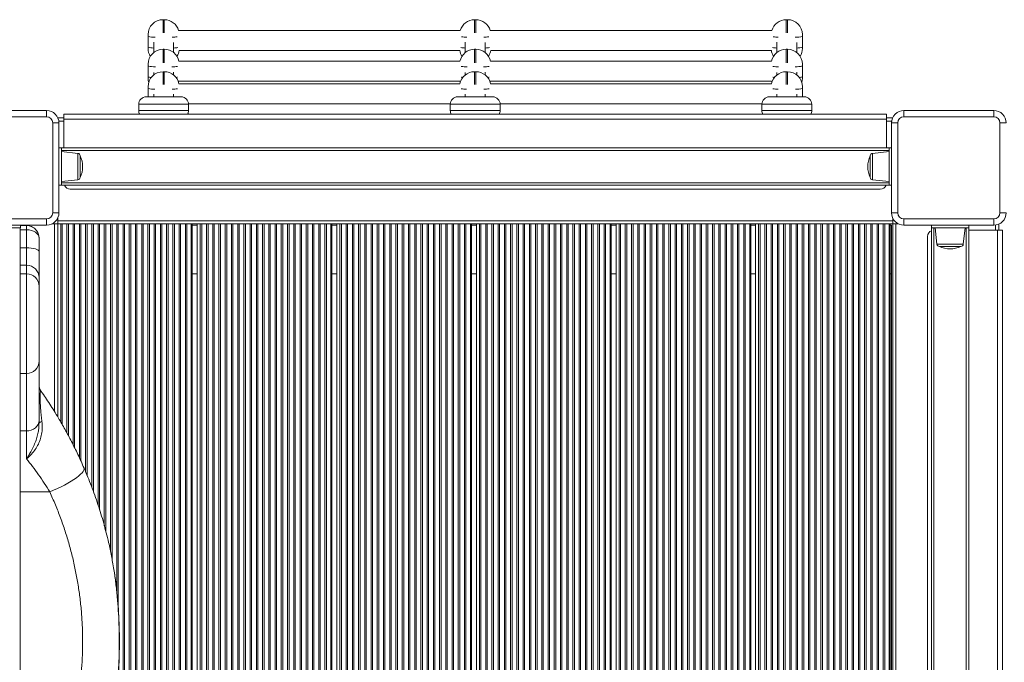
# Model space of a CAD drawing. Units: millimetres. Extents: x -22132 to -8286, y -8388 to 4078.
# Drawn here: x -15562 to -14772, y -4083 to -3567 of the extents above; entities that cross this region are included whole.
import ezdxf

# ---------------------------------------------------------------- set-up
doc = ezdxf.new("R2010")
doc.units = ezdxf.units.MM

msp = doc.modelspace()

# ---------------------------------------------------------------- linework, layer by layer
at = {"color": 7, "linetype": 'Continuous', "lineweight": 15}
for p, q in [((-15445.685, -3567.05), (-15446.685, -3567.05)), ((-15195.685, -3567.05), (-15196.685, -3567.05)), ((-14945.685, -3567.05), (-14946.685, -3567.05)), ((-15208.209, -3575.702), (-15434.162, -3575.702)), ((-14958.209, -3575.702), (-15184.162, -3575.702)), ((-15458.685, -3580.326), (-15458.685, -3579.05)), ((-15458.685, -3589.04), (-15458.685, -3580.326)), ((-14933.685, -3580.326), (-14933.685, -3579.05)), ((-14933.685, -3589.04), (-14933.685, -3580.326)), ((-15458.685, -3590.126), (-15458.685, -3589.04)), ((-15445.685, -3590.796), (-15446.685, -3590.796)), ((-15433.792, -3591.702), (-15208.578, -3591.702)), ((-15195.685, -3590.796), (-15196.685, -3590.796)), ((-15183.792, -3591.702), (-14958.578, -3591.702)), ((-14945.685, -3590.796), (-14946.685, -3590.796)), ((-14933.685, -3590.126), (-14933.685, -3589.04)), ((-15208.435, -3600.357), (-15433.936, -3600.357)), ((-14958.435, -3600.357), (-15183.936, -3600.357)), ((-15458.685, -3604.072), (-15458.685, -3602.796)), ((-15458.685, -3612.787), (-15458.685, -3604.072)), ((-15445.685, -3608.803), (-15446.685, -3608.803)), ((-15438.185, -3611.655), (-15438.185, -3609.217)), ((-15195.685, -3608.803), (-15196.685, -3608.803)), ((-15188.185, -3611.655), (-15188.185, -3609.205)), ((-14945.685, -3608.803), (-14946.685, -3608.803)), ((-14938.185, -3611.655), (-14938.185, -3609.205)), ((-14933.685, -3604.072), (-14933.685, -3602.796)), ((-14933.685, -3612.787), (-14933.685, -3604.072)), ((-15458.685, -3613.872), (-15458.685, -3612.787)), ((-15434.196, -3617.338), (-15433.945, -3616.357)), ((-15433.946, -3616.357), (-15208.424, -3616.357)), ((-15208.425, -3616.357), (-15208.174, -3617.338)), ((-15184.196, -3617.338), (-15183.945, -3616.357)), ((-15183.946, -3616.357), (-14958.424, -3616.357)), ((-14958.425, -3616.357), (-14958.174, -3617.338)), ((-14933.685, -3613.872), (-14933.685, -3612.787)), ((-15458.685, -3622.079), (-15458.685, -3620.803)), ((-15458.685, -3628.924), (-15458.685, -3622.079)), ((-15208.462, -3618.501), (-15433.908, -3618.501)), ((-14958.462, -3618.501), (-15183.908, -3618.501)), ((-14933.685, -3622.079), (-14933.685, -3620.803)), ((-14933.685, -3628.924), (-14933.685, -3622.079)), ((-15432.185, -3628.924), (-15460.185, -3628.924)), ((-15438.185, -3628.924), (-15438.185, -3626.765)), ((-15210.185, -3628.924), (-15182.185, -3628.924)), ((-15188.185, -3628.924), (-15188.185, -3626.758)), ((-14960.185, -3628.924), (-14932.185, -3628.924)), ((-14938.185, -3628.924), (-14938.185, -3626.758)), ((-15612.185, -3639.924), (-15540.185, -3639.924)), ((-15540.185, -3644.924), (-15540.185, -3639.924)), ((-15466.185, -3634.924), (-15466.185, -3639.924)), ((-15426.2, -3634.501), (-15216.17, -3634.501)), ((-15426.185, -3639.924), (-15426.185, -3634.924)), ((-15216.185, -3634.924), (-15216.185, -3639.924)), ((-15176.2, -3634.501), (-14966.17, -3634.501)), ((-15176.185, -3639.924), (-15176.185, -3634.924)), ((-14966.185, -3634.924), (-14966.185, -3639.924)), ((-14926.185, -3639.924), (-14926.185, -3634.924)), ((-14852.185, -3644.924), (-14852.185, -3639.924)), ((-14852.185, -3639.924), (-14780.185, -3639.924)), ((-14780.185, -3644.924), (-14780.185, -3639.924)), ((-15540.185, -3644.924), (-15612.185, -3644.924)), ((-15531.02, -3645.924), (-15526.185, -3645.924)), ((-15526.185, -3646.924), (-15526.185, -3642.924)), ((-15526.185, -3642.924), (-14866.185, -3642.924)), ((-15526.185, -3646.924), (-14866.185, -3646.924)), ((-15526.185, -3669.924), (-15526.185, -3646.924)), ((-14866.185, -3646.924), (-14866.185, -3642.924)), ((-14866.185, -3645.924), (-14861.35, -3645.924)), ((-14866.185, -3669.924), (-14866.185, -3646.924)), ((-14780.185, -3644.924), (-14852.185, -3644.924)), ((-15535.185, -3721.924), (-15535.185, -3649.924)), ((-15535.185, -3649.924), (-15530.185, -3649.924)), ((-15530.185, -3649.924), (-15530.185, -3721.924)), ((-14862.185, -3721.924), (-14862.185, -3649.924)), ((-14857.185, -3649.924), (-14862.185, -3649.924)), ((-14857.185, -3649.924), (-14857.185, -3721.924)), ((-14775.185, -3721.924), (-14775.185, -3649.924)), ((-14775.185, -3649.924), (-14770.185, -3649.924)), ((-15528.185, -3669.924), (-15530.185, -3669.924)), ((-15528.185, -3669.924), (-14864.185, -3669.924)), ((-15528.185, -3699.924), (-15528.185, -3669.924)), ((-15514.976, -3674.312), (-15528.185, -3672.924)), ((-14864.185, -3672.924), (-14877.394, -3674.312)), ((-14864.185, -3699.924), (-14864.185, -3669.924)), ((-14864.185, -3669.924), (-14862.185, -3669.924)), ((-15513.185, -3693.547), (-15513.185, -3676.301)), ((-14879.185, -3693.547), (-14879.185, -3676.301)), ((-15528.185, -3696.924), (-15514.976, -3695.536)), ((-14877.394, -3695.536), (-14864.185, -3696.924)), ((-15528.185, -3699.924), (-15530.185, -3699.924)), ((-14864.185, -3699.924), (-15528.185, -3699.924)), ((-15521.185, -3702.924), (-14871.185, -3702.924)), ((-14864.185, -3699.924), (-14862.185, -3699.924)), ((-15612.185, -3726.924), (-15540.185, -3726.924)), ((-15540.185, -3731.924), (-15540.185, -3726.924)), ((-15530.185, -3721.924), (-15535.185, -3721.924)), ((-15531.185, -3728.424), (-15531.185, -3726.283)), ((-15531.185, -3728.424), (-14861.185, -3728.424)), ((-15531.185, -3730.924), (-15531.185, -3728.424)), ((-14862.185, -3721.924), (-14857.185, -3721.924)), ((-14861.185, -3728.424), (-14861.185, -3726.283)), ((-14861.185, -3730.924), (-14861.185, -3728.424)), ((-14852.185, -3731.924), (-14852.185, -3726.924)), ((-14852.185, -3726.924), (-14780.185, -3726.924)), ((-14780.185, -3731.924), (-14780.185, -3726.924)), ((-14770.185, -3721.924), (-14775.185, -3721.924)), ((-15540.185, -3731.924), (-15612.185, -3731.924)), ((-15560.935, -3733.924), (-15591.435, -3733.924)), ((-15561.185, -3733.924), (-15561.185, -4397.924)), ((-15560.935, -3733.924), (-15560.935, -3731.924)), ((-15556.185, -3732.169), (-15560.935, -3732.169)), ((-15556.185, -3735.652), (-15556.185, -3732.169)), ((-15556.185, -3750.14), (-15556.185, -3735.652)), ((-15533.685, -3730.924), (-15535.826, -3730.924)), ((-15531.185, -3730.924), (-15533.685, -3730.924)), ((-15531.185, -3885.665), (-15531.185, -3730.924)), ((-15531.185, -3730.924), (-14861.185, -3730.924)), ((-15478.774, -4400.924), (-15478.774, -3730.924)), ((-15477.597, -4400.924), (-15477.597, -3730.924)), ((-15473.774, -4400.924), (-15473.774, -3730.924)), ((-15472.597, -4400.924), (-15472.597, -3730.924)), ((-15468.774, -4400.924), (-15468.774, -3730.924)), ((-15467.597, -4400.924), (-15467.597, -3730.924)), ((-15463.774, -4400.924), (-15463.774, -3730.924)), ((-15462.597, -4400.924), (-15462.597, -3730.924)), ((-15458.774, -4400.924), (-15458.774, -3730.924)), ((-15457.597, -4400.924), (-15457.597, -3730.924)), ((-15453.774, -4400.924), (-15453.774, -3730.924)), ((-15452.597, -4400.924), (-15452.597, -3730.924)), ((-15448.774, -4400.924), (-15448.774, -3730.924)), ((-15447.597, -4400.924), (-15447.597, -3730.924)), ((-15443.774, -4400.924), (-15443.774, -3730.924)), ((-15442.597, -4400.924), (-15442.597, -3730.924)), ((-15438.774, -4400.924), (-15438.774, -3730.924)), ((-15437.597, -4400.924), (-15437.597, -3730.924)), ((-15433.774, -4400.924), (-15433.774, -3730.924)), ((-15432.597, -4400.924), (-15432.597, -3730.924)), ((-15428.774, -4400.924), (-15428.774, -3730.924)), ((-15427.597, -4400.924), (-15427.597, -3730.924)), ((-15423.989, -4400.924), (-15423.989, -3730.924)), ((-15423.185, -4400.924), (-15423.185, -3730.924)), ((-15419.185, -4400.924), (-15419.185, -3730.924)), ((-15416.774, -4400.924), (-15416.774, -3730.924)), ((-15415.597, -4400.924), (-15415.597, -3730.924)), ((-15411.774, -4400.924), (-15411.774, -3730.924)), ((-15410.597, -4400.924), (-15410.597, -3730.924)), ((-15406.774, -4400.924), (-15406.774, -3730.924)), ((-15405.597, -4400.924), (-15405.597, -3730.924)), ((-15401.774, -4400.924), (-15401.774, -3730.924)), ((-15400.597, -4400.924), (-15400.597, -3730.924)), ((-15396.774, -4400.924), (-15396.774, -3730.924)), ((-15395.597, -4400.924), (-15395.597, -3730.924)), ((-15391.774, -4400.924), (-15391.774, -3730.924)), ((-15390.597, -4400.924), (-15390.597, -3730.924)), ((-15386.774, -4400.924), (-15386.774, -3730.924)), ((-15385.597, -4400.924), (-15385.597, -3730.924)), ((-15381.774, -4400.924), (-15381.774, -3730.924)), ((-15380.597, -4400.924), (-15380.597, -3730.924)), ((-15376.774, -4400.924), (-15376.774, -3730.924)), ((-15375.597, -4400.924), (-15375.597, -3730.924)), ((-15371.774, -4400.924), (-15371.774, -3730.924)), ((-15370.597, -4400.924), (-15370.597, -3730.924)), ((-15366.774, -4400.924), (-15366.774, -3730.924)), ((-15365.597, -4400.924), (-15365.597, -3730.924)), ((-15361.774, -4400.924), (-15361.774, -3730.924)), ((-15360.597, -4400.924), (-15360.597, -3730.924)), ((-15356.774, -4400.924), (-15356.774, -3730.924)), ((-15355.597, -4400.924), (-15355.597, -3730.924)), ((-15351.774, -4400.924), (-15351.774, -3730.924)), ((-15350.597, -4400.924), (-15350.597, -3730.924)), ((-15346.774, -4400.924), (-15346.774, -3730.924)), ((-15345.597, -4400.924), (-15345.597, -3730.924)), ((-15341.774, -4400.924), (-15341.774, -3730.924)), ((-15340.597, -4400.924), (-15340.597, -3730.924)), ((-15336.774, -4400.924), (-15336.774, -3730.924)), ((-15335.597, -4400.924), (-15335.597, -3730.924)), ((-15331.774, -4400.924), (-15331.774, -3730.924)), ((-15330.597, -4400.924), (-15330.597, -3730.924)), ((-15326.774, -4400.924), (-15326.774, -3730.924)), ((-15325.597, -4400.924), (-15325.597, -3730.924)), ((-15321.774, -4400.924), (-15321.774, -3730.924)), ((-15320.597, -4400.924), (-15320.597, -3730.924)), ((-15316.774, -4400.924), (-15316.774, -3730.924)), ((-15315.597, -4400.924), (-15315.597, -3730.924)), ((-15311.989, -4400.924), (-15311.989, -3730.924)), ((-15311.185, -4400.924), (-15311.185, -3730.924)), ((-15307.185, -4400.924), (-15307.185, -3730.924)), ((-15304.774, -4400.924), (-15304.774, -3730.924)), ((-15303.597, -4400.924), (-15303.597, -3730.924)), ((-15299.774, -4400.924), (-15299.774, -3730.924)), ((-15298.597, -4400.924), (-15298.597, -3730.924)), ((-15294.774, -4400.924), (-15294.774, -3730.924)), ((-15293.597, -4400.924), (-15293.597, -3730.924)), ((-15289.774, -4400.924), (-15289.774, -3730.924)), ((-15288.597, -4400.924), (-15288.597, -3730.924)), ((-15284.774, -4400.924), (-15284.774, -3730.924)), ((-15283.597, -4400.924), (-15283.597, -3730.924)), ((-15279.774, -4400.924), (-15279.774, -3730.924)), ((-15278.597, -4400.924), (-15278.597, -3730.924)), ((-15274.774, -4400.924), (-15274.774, -3730.924)), ((-15273.597, -4400.924), (-15273.597, -3730.924)), ((-15269.774, -4400.924), (-15269.774, -3730.924)), ((-15268.597, -4400.924), (-15268.597, -3730.924)), ((-15264.774, -4400.924), (-15264.774, -3730.924)), ((-15263.597, -4400.924), (-15263.597, -3730.924)), ((-15259.774, -4400.924), (-15259.774, -3730.924)), ((-15258.597, -4400.924), (-15258.597, -3730.924)), ((-15254.774, -4400.924), (-15254.774, -3730.924)), ((-15253.597, -4400.924), (-15253.597, -3730.924)), ((-15249.774, -4400.924), (-15249.774, -3730.924)), ((-15248.597, -4400.924), (-15248.597, -3730.924)), ((-15244.774, -4400.924), (-15244.774, -3730.924)), ((-15243.597, -4400.924), (-15243.597, -3730.924)), ((-15239.774, -4400.924), (-15239.774, -3730.924)), ((-15238.597, -4400.924), (-15238.597, -3730.924)), ((-15234.774, -4400.924), (-15234.774, -3730.924)), ((-15233.597, -4400.924), (-15233.597, -3730.924)), ((-15229.774, -4400.924), (-15229.774, -3730.924)), ((-15228.597, -4400.924), (-15228.597, -3730.924)), ((-15224.774, -4400.924), (-15224.774, -3730.924)), ((-15223.597, -4400.924), (-15223.597, -3730.924)), ((-15219.774, -4400.924), (-15219.774, -3730.924)), ((-15218.597, -4400.924), (-15218.597, -3730.924)), ((-15214.774, -4400.924), (-15214.774, -3730.924)), ((-15213.597, -4400.924), (-15213.597, -3730.924)), ((-15209.774, -4400.924), (-15209.774, -3730.924)), ((-15208.597, -4400.924), (-15208.597, -3730.924)), ((-15204.774, -4400.924), (-15204.774, -3730.924)), ((-15203.597, -4400.924), (-15203.597, -3730.924)), ((-15199.989, -4400.924), (-15199.989, -3730.924)), ((-15199.185, -4400.924), (-15199.185, -3730.924)), ((-15195.185, -4400.924), (-15195.185, -3730.924)), ((-15192.774, -4400.924), (-15192.774, -3730.924)), ((-15191.597, -4400.924), (-15191.597, -3730.924)), ((-15187.774, -4400.924), (-15187.774, -3730.924)), ((-15186.597, -4400.924), (-15186.597, -3730.924)), ((-15182.774, -4400.924), (-15182.774, -3730.924)), ((-15181.597, -4400.924), (-15181.597, -3730.924)), ((-15177.774, -4400.924), (-15177.774, -3730.924)), ((-15176.597, -4400.924), (-15176.597, -3730.924)), ((-15172.774, -4400.924), (-15172.774, -3730.924)), ((-15171.597, -4400.924), (-15171.597, -3730.924)), ((-15167.774, -4400.924), (-15167.774, -3730.924)), ((-15166.597, -4400.924), (-15166.597, -3730.924)), ((-15162.774, -4400.924), (-15162.774, -3730.924)), ((-15161.597, -4400.924), (-15161.597, -3730.924)), ((-15157.774, -4400.924), (-15157.774, -3730.924)), ((-15156.597, -4400.924), (-15156.597, -3730.924)), ((-15152.774, -4400.924), (-15152.774, -3730.924)), ((-15151.597, -4400.924), (-15151.597, -3730.924)), ((-15147.774, -4400.924), (-15147.774, -3730.924)), ((-15146.597, -4400.924), (-15146.597, -3730.924)), ((-15142.774, -4400.924), (-15142.774, -3730.924)), ((-15141.597, -4400.924), (-15141.597, -3730.924)), ((-15137.774, -4400.924), (-15137.774, -3730.924)), ((-15136.597, -4400.924), (-15136.597, -3730.924)), ((-15132.774, -4400.924), (-15132.774, -3730.924)), ((-15131.597, -4400.924), (-15131.597, -3730.924)), ((-15127.774, -4400.924), (-15127.774, -3730.924)), ((-15126.597, -4400.924), (-15126.597, -3730.924)), ((-15122.774, -4400.924), (-15122.774, -3730.924)), ((-15121.597, -4400.924), (-15121.597, -3730.924)), ((-15117.774, -4400.924), (-15117.774, -3730.924)), ((-15116.597, -4400.924), (-15116.597, -3730.924)), ((-15112.774, -4400.924), (-15112.774, -3730.924)), ((-15111.597, -4400.924), (-15111.597, -3730.924)), ((-15107.774, -4400.924), (-15107.774, -3730.924)), ((-15106.597, -4400.924), (-15106.597, -3730.924)), ((-15102.774, -4400.924), (-15102.774, -3730.924)), ((-15101.597, -4400.924), (-15101.597, -3730.924)), ((-15097.774, -4400.924), (-15097.774, -3730.924)), ((-15096.597, -4400.924), (-15096.597, -3730.924)), ((-15092.774, -4400.924), (-15092.774, -3730.924)), ((-15091.597, -4400.924), (-15091.597, -3730.924)), ((-15087.989, -4400.924), (-15087.989, -3730.924)), ((-15087.185, -4400.924), (-15087.185, -3730.924)), ((-15083.185, -4400.924), (-15083.185, -3730.924)), ((-15080.774, -4400.924), (-15080.774, -3730.924)), ((-15079.597, -4400.924), (-15079.597, -3730.924)), ((-15075.774, -4400.924), (-15075.774, -3730.924)), ((-15074.597, -4400.924), (-15074.597, -3730.924)), ((-15070.774, -4400.924), (-15070.774, -3730.924)), ((-15069.597, -4400.924), (-15069.597, -3730.924)), ((-15065.774, -4400.924), (-15065.774, -3730.924)), ((-15064.597, -4400.924), (-15064.597, -3730.924)), ((-15060.774, -4400.924), (-15060.774, -3730.924)), ((-15059.597, -4400.924), (-15059.597, -3730.924)), ((-15055.774, -4400.924), (-15055.774, -3730.924)), ((-15054.597, -4400.924), (-15054.597, -3730.924)), ((-15050.774, -4400.924), (-15050.774, -3730.924)), ((-15049.597, -4400.924), (-15049.597, -3730.924)), ((-15045.774, -4400.924), (-15045.774, -3730.924)), ((-15044.597, -4400.924), (-15044.597, -3730.924)), ((-15040.774, -4400.924), (-15040.774, -3730.924)), ((-15039.597, -4400.924), (-15039.597, -3730.924)), ((-15035.774, -4400.924), (-15035.774, -3730.924)), ((-15034.597, -4400.924), (-15034.597, -3730.924)), ((-15030.774, -4400.924), (-15030.774, -3730.924)), ((-15029.597, -4400.924), (-15029.597, -3730.924)), ((-15025.774, -4400.924), (-15025.774, -3730.924)), ((-15024.597, -4400.924), (-15024.597, -3730.924)), ((-15020.774, -4400.924), (-15020.774, -3730.924)), ((-15019.597, -4400.924), (-15019.597, -3730.924)), ((-15015.774, -4400.924), (-15015.774, -3730.924)), ((-15014.597, -4400.924), (-15014.597, -3730.924)), ((-15010.774, -4400.924), (-15010.774, -3730.924)), ((-15009.597, -4400.924), (-15009.597, -3730.924)), ((-15005.774, -4400.924), (-15005.774, -3730.924)), ((-15004.597, -4400.924), (-15004.597, -3730.924)), ((-15000.774, -4400.924), (-15000.774, -3730.924)), ((-14999.597, -4400.924), (-14999.597, -3730.924)), ((-14995.774, -4400.924), (-14995.774, -3730.924)), ((-14994.597, -4400.924), (-14994.597, -3730.924)), ((-14990.774, -4400.924), (-14990.774, -3730.924)), ((-14989.597, -4400.924), (-14989.597, -3730.924)), ((-14985.774, -4400.924), (-14985.774, -3730.924)), ((-14984.597, -4400.924), (-14984.597, -3730.924)), ((-14980.774, -4400.924), (-14980.774, -3730.924)), ((-14979.597, -4400.924), (-14979.597, -3730.924)), ((-14975.989, -4400.924), (-14975.989, -3730.924)), ((-14975.185, -4400.924), (-14975.185, -3730.924)), ((-14971.185, -4400.924), (-14971.185, -3730.924)), ((-14968.774, -4400.924), (-14968.774, -3730.924)), ((-14967.597, -4400.924), (-14967.597, -3730.924)), ((-14963.774, -4400.924), (-14963.774, -3730.924)), ((-14962.597, -4400.924), (-14962.597, -3730.924)), ((-14958.774, -4400.924), (-14958.774, -3730.924)), ((-14957.597, -4400.924), (-14957.597, -3730.924)), ((-14953.774, -4400.924), (-14953.774, -3730.924)), ((-14952.597, -4400.924), (-14952.597, -3730.924)), ((-14948.774, -4400.924), (-14948.774, -3730.924)), ((-14947.597, -4400.924), (-14947.597, -3730.924)), ((-14943.774, -4400.924), (-14943.774, -3730.924)), ((-14942.597, -4400.924), (-14942.597, -3730.924)), ((-14938.774, -4400.924), (-14938.774, -3730.924)), ((-14937.597, -4400.924), (-14937.597, -3730.924)), ((-14933.774, -4400.924), (-14933.774, -3730.924)), ((-14932.597, -4400.924), (-14932.597, -3730.924)), ((-14928.774, -4400.924), (-14928.774, -3730.924)), ((-14927.597, -4400.924), (-14927.597, -3730.924)), ((-14923.774, -4400.924), (-14923.774, -3730.924)), ((-14922.597, -4400.924), (-14922.597, -3730.924)), ((-14918.774, -4400.924), (-14918.774, -3730.924)), ((-14917.597, -4400.924), (-14917.597, -3730.924)), ((-14913.774, -4400.924), (-14913.774, -3730.924)), ((-14912.597, -4400.924), (-14912.597, -3730.924)), ((-14908.774, -4400.924), (-14908.774, -3730.924)), ((-14907.597, -4400.924), (-14907.597, -3730.924)), ((-14903.774, -4400.924), (-14903.774, -3730.924)), ((-14902.597, -4400.924), (-14902.597, -3730.924)), ((-14898.774, -4400.924), (-14898.774, -3730.924)), ((-14897.597, -4400.924), (-14897.597, -3730.924)), ((-14893.774, -4400.924), (-14893.774, -3730.924)), ((-14892.597, -4400.924), (-14892.597, -3730.924)), ((-14888.774, -4400.924), (-14888.774, -3730.924)), ((-14887.597, -4400.924), (-14887.597, -3730.924)), ((-14883.774, -4400.924), (-14883.774, -3730.924)), ((-14882.597, -4400.924), (-14882.597, -3730.924)), ((-14878.774, -4400.924), (-14878.774, -3730.924)), ((-14877.597, -4400.924), (-14877.597, -3730.924)), ((-14873.774, -4400.924), (-14873.774, -3730.924)), ((-14872.597, -4400.924), (-14872.597, -3730.924)), ((-14868.774, -4400.924), (-14868.774, -3730.924)), ((-14867.597, -4400.924), (-14867.597, -3730.924)), ((-14863.989, -4400.924), (-14863.989, -3730.924)), ((-14863.185, -4400.924), (-14863.185, -3730.924)), ((-14861.185, -3730.924), (-14861.185, -4400.924)), ((-14861.185, -3730.924), (-14858.685, -3730.924)), ((-14858.685, -3730.924), (-14858.685, -4400.924)), ((-14858.685, -3730.924), (-14856.544, -3730.924)), ((-14780.185, -3731.924), (-14852.185, -3731.924)), ((-14830.185, -3733.924), (-14830.185, -3731.924)), ((-14830.185, -4397.924), (-14830.185, -3733.924)), ((-14830.185, -3733.924), (-14800.185, -3733.924)), ((-14827.185, -3733.924), (-14825.797, -3747.133)), ((-14804.574, -3747.133), (-14803.185, -3733.924)), ((-14800.185, -3733.924), (-14800.185, -3731.924)), ((-14800.185, -3733.924), (-14800.185, -4397.924)), ((-14800.185, -3735.924), (-14777.185, -3735.924)), ((-14777.185, -3735.924), (-14777.185, -4395.924)), ((-14777.185, -3735.924), (-14773.185, -3735.924)), ((-14776.185, -3731.089), (-14776.185, -3735.924)), ((-14773.185, -3735.924), (-14773.185, -4395.924)), ((-15546.185, -3742.169), (-15546.185, -3753.175)), ((-14833.185, -3740.924), (-14833.185, -4390.924)), ((-15556.185, -3764.058), (-15556.185, -3750.14)), ((-14823.808, -3748.924), (-14806.563, -3748.924)), ((-15546.185, -3753.175), (-15546.185, -3774.052)), ((-15556.185, -3764.058), (-15561.185, -3764.058)), ((-15556.185, -3770.948), (-15556.185, -3764.058)), ((-15556.185, -3770.948), (-15561.185, -3770.948)), ((-15546.185, -3774.052), (-15546.185, -3780.942)), ((-15423.185, -3770.924), (-15419.185, -3770.924)), ((-15311.185, -3770.924), (-15307.185, -3770.924)), ((-15199.185, -3770.924), (-15195.185, -3770.924)), ((-15087.185, -3770.924), (-15083.185, -3770.924)), ((-14975.185, -3770.924), (-14971.185, -3770.924)), ((-14863.185, -3770.924), (-14862.185, -3770.924)), ((-15546.185, -3780.942), (-15546.185, -3840.924)), ((-15546.185, -3840.924), (-15546.185, -3888.526)), ((-15561.185, -3850.924), (-15556.185, -3850.924)), ((-15546.185, -3888.526), (-15546.185, -3890.86)), ((-15556.185, -3919.432), (-15556.185, -3897.038))]:
    msp.add_line(p, q, dxfattribs=at)
at = {"color": 8, "linetype": 'Continuous', "lineweight": 15}
for p, q in [((-15446.685, -3567.05), (-15446.685, -3577.497)), ((-15445.685, -3577.498), (-15445.685, -3567.05)), ((-15196.685, -3567.05), (-15196.685, -3577.498)), ((-15195.685, -3577.497), (-15195.685, -3567.05)), ((-14946.685, -3577.498), (-14946.685, -3567.05)), ((-14945.685, -3567.05), (-14945.685, -3577.497)), ((-15446.685, -3590.796), (-15446.685, -3601.603)), ((-15445.685, -3601.604), (-15445.685, -3590.796)), ((-15196.685, -3590.796), (-15196.685, -3601.604)), ((-15195.685, -3601.603), (-15195.685, -3590.796)), ((-14946.685, -3601.604), (-14946.685, -3590.796)), ((-14945.685, -3590.796), (-14945.685, -3601.603)), ((-15446.685, -3608.803), (-15446.685, -3618.962)), ((-15445.685, -3618.962), (-15445.685, -3608.803)), ((-15196.685, -3608.803), (-15196.685, -3618.962)), ((-15195.685, -3618.962), (-15195.685, -3608.803)), ((-14946.685, -3618.962), (-14946.685, -3608.803)), ((-14945.685, -3608.803), (-14945.685, -3618.962)), ((-15466.185, -3634.924), (-15426.185, -3634.924)), ((-15426.185, -3639.924), (-15466.185, -3639.924)), ((-15176.185, -3634.924), (-15216.185, -3634.924)), ((-15216.185, -3639.924), (-15176.185, -3639.924)), ((-14926.185, -3634.924), (-14966.185, -3634.924)), ((-14966.185, -3639.924), (-14926.185, -3639.924)), ((-15530.298, -3648.424), (-15526.185, -3648.424)), ((-14866.185, -3648.424), (-14862.072, -3648.424)), ((-14864.185, -3671.924), (-15528.185, -3671.924)), ((-15514.976, -3674.312), (-15514.976, -3695.536)), ((-14877.394, -3674.312), (-14877.394, -3695.536)), ((-15528.185, -3697.924), (-14864.185, -3697.924)), ((-15556.185, -3735.652), (-15561.185, -3735.652)), ((-15533.685, -3881.562), (-15533.685, -3730.924)), ((-15528.774, -3889.794), (-15528.774, -3730.924)), ((-15527.597, -3891.837), (-15527.597, -3730.924)), ((-15523.774, -3898.672), (-15523.774, -3730.924)), ((-15522.597, -3900.87), (-15522.597, -3730.924)), ((-15518.774, -3908.21), (-15518.774, -3730.924)), ((-15517.597, -3910.589), (-15517.597, -3730.924)), ((-15513.774, -3918.532), (-15513.774, -3730.924)), ((-15512.597, -3921.127), (-15512.597, -3730.924)), ((-15508.774, -3929.871), (-15508.774, -3730.924)), ((-15507.597, -3932.763), (-15507.597, -3730.924)), ((-15503.774, -3942.291), (-15503.774, -3730.924)), ((-15502.597, -3945.597), (-15502.597, -3730.924)), ((-15498.774, -3956.4), (-15498.774, -3730.924)), ((-15497.597, -3960.245), (-15497.597, -3730.924)), ((-15493.774, -3973.052), (-15493.774, -3730.924)), ((-15492.597, -3977.628), (-15492.597, -3730.924)), ((-15488.774, -3993.75), (-15488.774, -3730.924)), ((-15487.597, -3999.706), (-15487.597, -3730.924)), ((-15483.774, -4025.986), (-15483.774, -3730.924)), ((-15482.597, -4039.263), (-15482.597, -3730.924)), ((-15423.185, -3731.924), (-15419.185, -3731.924)), ((-15311.185, -3731.924), (-15307.185, -3731.924)), ((-15199.185, -3731.924), (-15195.185, -3731.924)), ((-15087.185, -3731.924), (-15083.185, -3731.924)), ((-14975.185, -3731.924), (-14971.185, -3731.924)), ((-14863.185, -3731.924), (-14862.185, -3731.924)), ((-14862.185, -3731.924), (-14862.185, -4399.924)), ((-14828.185, -3733.924), (-14828.185, -4397.924)), ((-14802.185, -4397.924), (-14802.185, -3733.924)), ((-14778.685, -3731.811), (-14778.685, -3735.924)), ((-15556.185, -3750.14), (-15561.185, -3750.14)), ((-14804.574, -3747.133), (-14825.797, -3747.133)), ((-15556.185, -3850.924), (-15556.185, -3770.948)), ((-15556.185, -3897.038), (-15556.185, -3850.924)), ((-15556.185, -3897.038), (-15561.185, -3897.038)), ((-15537.545, -3945.939), (-15561.185, -3945.939))]:
    msp.add_line(p, q, dxfattribs=at)
at = {"color": 8, "linetype": 'Continuous', "lineweight": 15, "flags": 128}
for points in [[(-15452.753, -3604.904), (-15454.399, -3604.811), (-15455.878, -3604.692), (-15457.077, -3604.554), (-15457.962, -3604.402), (-15458.503, -3604.239), (-15458.685, -3604.072)], [(-14939.618, -3604.904), (-14937.972, -3604.811), (-14936.493, -3604.692), (-14935.293, -3604.554), (-14934.409, -3604.402), (-14933.867, -3604.239), (-14933.685, -3604.072)], [(-15434.961, -3613.219), (-15435.293, -3613.269), (-15436.254, -3613.383)], [(-15207.41, -3613.219), (-15207.077, -3613.269), (-15206.116, -3613.383)], [(-15184.961, -3613.219), (-15185.293, -3613.269), (-15186.254, -3613.383)], [(-14957.41, -3613.219), (-14957.077, -3613.269), (-14956.116, -3613.383)]]:
    msp.add_lwpolyline(points, dxfattribs=at)
at = {"color": 7, "linetype": 'Continuous', "lineweight": 15, "flags": 128}
for points in [[(-15458.685, -3613.872), (-15458.503, -3615.956), (-15458.174, -3617.338)], [(-14934.196, -3617.338), (-14933.867, -3615.956), (-14933.685, -3613.872)], [(-15556.185, -3750.14), (-15554.234, -3750.198), (-15552.358, -3750.371), (-15550.629, -3750.651), (-15549.114, -3751.029), (-15547.87, -3751.489), (-15546.946, -3752.013), (-15546.377, -3752.583), (-15546.185, -3753.175)], [(-15556.185, -3897.038), (-15554.234, -3896.874), (-15552.358, -3896.39), (-15550.629, -3895.603), (-15549.114, -3894.545), (-15547.87, -3893.255), (-15546.946, -3891.783), (-15546.377, -3890.186), (-15546.185, -3888.526)], [(-15543.861, -3889.524), (-15544.389, -3889.668), (-15544.855, -3889.821), (-15545.255, -3889.982), (-15545.586, -3890.149), (-15545.847, -3890.322), (-15546.034, -3890.499), (-15546.147, -3890.679), (-15546.185, -3890.86)], [(-15510.017, -3926.817), (-15509.894, -3927.565), (-15510.112, -3928.452), (-15510.668, -3929.465), (-15511.556, -3930.593), (-15512.764, -3931.82), (-15514.278, -3933.134), (-15516.078, -3934.516), (-15518.143, -3935.951), (-15520.448, -3937.419), (-15522.963, -3938.905), (-15525.657, -3940.388), (-15528.499, -3941.851), (-15531.452, -3943.275), (-15534.48, -3944.644), (-15537.545, -3945.939)]]:
    msp.add_lwpolyline(points, dxfattribs=at)
at = {"color": 7, "linetype": 'Continuous', "lineweight": 15}
for centre, radius, start, end in [((-15446.685, -3579.05), 12, 90, 180), ((-15445.685, -3579.05), 12, 16.200523, 90), ((-15196.685, -3579.05), 12, 90, 163.799477), ((-15195.685, -3579.05), 12, 16.200523, 90), ((-14946.685, -3579.05), 12, 90, 163.799477), ((-14945.685, -3579.05), 12, 0, 90), ((-15446.685, -3590.126), 12, 180, 211.86388), ((-15446.685, -3602.796), 12, 90, 180), ((-15445.685, -3602.796), 12, 11.729288, 90), ((-15445.685, -3590.126), 12, 328.13612, 352.455603), ((-15196.685, -3590.126), 12, 187.544397, 211.86388), ((-15196.685, -3602.796), 12, 90, 168.270712), ((-15195.685, -3602.796), 12, 11.729288, 90), ((-15195.685, -3590.126), 12, 328.13612, 352.455603), ((-14946.685, -3590.126), 12, 187.544397, 211.86388), ((-14946.685, -3602.796), 12, 90, 168.270712), ((-14945.685, -3602.796), 12, 0, 90), ((-14945.685, -3590.126), 12, 328.13612, 0), ((-15446.685, -3620.803), 12, 90, 180), ((-15445.685, -3620.803), 12, 11.06036, 90), ((-15196.685, -3620.803), 12, 90, 168.93964), ((-15195.685, -3620.803), 12, 11.06036, 90), ((-14946.685, -3620.803), 12, 90, 168.93964), ((-14945.685, -3620.803), 12, 0, 90), ((-15460.185, -3634.924), 6, 90, 180), ((-15432.185, -3634.924), 6, 0, 90), ((-15210.185, -3634.924), 6, 90, 180), ((-15182.185, -3634.924), 6, 0, 90), ((-14960.185, -3634.924), 6, 90, 180), ((-14932.185, -3634.924), 6, 0, 90), ((-15540.185, -3649.924), 10, 0, 90), ((-15460.185, -3639.924), 6, 180, 210), ((-15432.185, -3639.924), 6, 330, 0), ((-15210.185, -3639.924), 6, 180, 210), ((-15182.185, -3639.924), 6, 330, 0), ((-14960.185, -3639.924), 6, 180, 210), ((-14932.185, -3639.924), 6, 330, 0), ((-14852.185, -3649.924), 10, 90, 180), ((-14780.185, -3649.924), 10, 0, 90), ((-15540.185, -3649.924), 5, 0, 90), ((-14852.185, -3649.924), 5, 90, 180), ((-14780.185, -3649.924), 5, 0, 90), ((-15515.185, -3676.301), 2, 0, 84), ((-15530.773, -3684.924), 19.587, 0, 26.11743), ((-14861.598, -3684.924), 19.587, 153.88257, 206.11743), ((-14877.185, -3676.301), 2, 96, 180), ((-15530.773, -3684.924), 19.587, 333.88257, 0), ((-15515.185, -3693.547), 2, 276, 0), ((-14877.185, -3693.547), 2, 180, 264), ((-15521.185, -3697.924), 5, 203.578178, 270), ((-14871.185, -3697.924), 5, 270, 336.421822), ((-15540.185, -3721.924), 10, 270, 0), ((-15540.185, -3721.924), 5, 270, 0), ((-14852.185, -3721.924), 10, 180, 270), ((-14852.185, -3721.924), 5, 180, 270), ((-14780.185, -3721.924), 10, 270, 0), ((-14780.185, -3721.924), 5, 270, 0), ((-14828.185, -3740.924), 5, 113.578178, 180), ((-14823.808, -3746.924), 2, 186, 270), ((-14815.185, -3731.337), 19.587, 243.88257, 296.11743), ((-14806.563, -3746.924), 2, 270, 354), ((-15556.182, -3774.055), 9.997, 0.017462, 90.017452), ((-15556.182, -3780.945), 9.997, 0.017462, 90.017452), ((-15556.185, -3840.924), 10, 270, 0), ((-15536.185, -3859.587), 10, 180, 214.970781)]:
    msp.add_arc(centre, radius, start, end, dxfattribs=at)
at = {"color": 8, "linetype": 'Continuous', "lineweight": 15}
for centre, radius, start, end in [((-15453.8, -3566.576), 14.592, 250.440448, 273.137245), ((-15441.089, -3535.668), 45.51, 272.163593, 277.343024), ((-15201.281, -3535.668), 45.51, 262.656976, 267.836407), ((-15191.088, -3535.678), 45.501, 272.165544, 277.343183), ((-14951.281, -3535.668), 45.51, 262.656976, 267.836407), ((-14938.57, -3566.576), 14.592, 266.862755, 289.559552), ((-15454.499, -3577.692), 12.096, 249.751556, 270.963339), ((-15440.012, -3555.439), 34.401, 273.227615, 278.907325), ((-15202.359, -3555.439), 34.401, 261.092675, 266.772385), ((-15190.012, -3555.439), 34.401, 273.227615, 278.907325), ((-14952.359, -3555.439), 34.401, 261.092675, 266.772385), ((-14937.871, -3577.692), 12.096, 269.036661, 290.248444), ((-15440.987, -3561.65), 43.276, 271.805578, 278.035505), ((-15201.383, -3561.65), 43.276, 261.964495, 268.194422), ((-15190.984, -3561.674), 43.252, 271.810777, 278.036074), ((-14951.383, -3561.65), 43.276, 261.964495, 268.194422), ((-15456.336, -3608.498), 4.89, 241.284316, 272.574925), ((-14936.035, -3608.498), 4.89, 267.425075, 298.715684), ((-15453.869, -3608.565), 14.347, 250.384886, 272.94621), ((-15440.845, -3580.56), 42.364, 272.167954, 277.932572), ((-15201.526, -3580.56), 42.364, 262.067428, 267.832046), ((-15190.843, -3580.573), 42.35, 272.17087, 277.932886), ((-14951.526, -3580.56), 42.364, 262.067428, 267.832046), ((-14938.501, -3608.565), 14.347, 267.05379, 289.615114)]:
    msp.add_arc(centre, radius, start, end, dxfattribs=at)
at = {"color": 7, "linetype": 'Continuous', "lineweight": 15}
msp.add_ellipse((-15556.185, -3742.169), major_axis=(10, 0), ratio=0.651741, start_param=0, end_param=1.5707963, dxfattribs=at)
for points, knots in [([(-15454.185, -3585.065), (-15454.185, -3587.403), (-15454.185, -3590.461), (-15454.185, -3593.038), (-15454.185, -3593.645)], [0, 0, 0, 0, 0.7647714, 1, 1, 1, 1]), ([(-15438.185, -3593.647), (-15438.185, -3591.018), (-15438.185, -3588.349), (-15438.185, -3585.275), (-15438.185, -3585.228)], [0, 0, 0, 0, 0.9850068, 1, 1, 1, 1]), ([(-15204.185, -3585.069), (-15204.185, -3587.409), (-15204.185, -3590.465), (-15204.185, -3593.041), (-15204.185, -3593.645)], [0, 0, 0, 0, 0.765566, 1, 1, 1, 1]), ([(-15188.185, -3593.647), (-15188.185, -3591.016), (-15188.185, -3588.346), (-15188.185, -3585.269), (-15188.185, -3585.224)], [0, 0, 0, 0, 0.9852597, 1, 1, 1, 1]), ([(-14954.185, -3585.069), (-14954.185, -3587.409), (-14954.185, -3590.465), (-14954.185, -3593.041), (-14954.185, -3593.645)], [0, 0, 0, 0, 0.765566, 1, 1, 1, 1]), ([(-14938.185, -3593.647), (-14938.185, -3591.016), (-14938.185, -3588.346), (-14938.185, -3585.269), (-14938.185, -3585.224)], [0, 0, 0, 0, 0.9852597, 1, 1, 1, 1]), ([(-15454.185, -3609.296), (-15454.185, -3609.847), (-15454.185, -3610.697), (-15454.185, -3611.403), (-15454.185, -3611.652)], [0, 0, 0, 0, 0.6478136, 1, 1, 1, 1]), ([(-15204.185, -3609.308), (-15204.185, -3609.858), (-15204.185, -3610.704), (-15204.185, -3611.406), (-15204.185, -3611.652)], [0, 0, 0, 0, 0.6499301, 1, 1, 1, 1]), ([(-14954.185, -3609.308), (-14954.185, -3609.858), (-14954.185, -3610.704), (-14954.185, -3611.406), (-14954.185, -3611.652)], [0, 0, 0, 0, 0.64993006, 1, 1, 1, 1]), ([(-15454.185, -3626.804), (-15454.185, -3626.821), (-15454.185, -3627.239), (-15454.185, -3627.95), (-15454.185, -3628.621), (-15454.185, -3628.924)], [0, 0, 0, 0, 0.0223741, 0.5588798, 1, 1, 1, 1]), ([(-15204.185, -3626.812), (-15204.185, -3626.827), (-15204.185, -3627.243), (-15204.185, -3627.952), (-15204.185, -3628.622), (-15204.185, -3628.924)], [0, 0, 0, 0, 0.0202619, 0.5581418, 1, 1, 1, 1]), ([(-14954.185, -3626.812), (-14954.185, -3626.827), (-14954.185, -3627.243), (-14954.185, -3627.952), (-14954.185, -3628.622), (-14954.185, -3628.924)], [0, 0, 0, 0, 0.0202619, 0.5581418, 1, 1, 1, 1]), ([(-15546.185, -3742.169), (-15546.217, -3741.584), (-15546.28, -3740.41), (-15546.803, -3738.632), (-15547.654, -3736.911), (-15548.867, -3735.326), (-15550.406, -3733.968), (-15552.209, -3732.945), (-15554.173, -3732.29), (-15555.52, -3732.209), (-15556.185, -3732.169)], [0, 0, 0, 0, 0.12329, 0.247499, 0.3728065, 0.4991384, 0.6260612, 0.7526864, 0.8777424, 1, 1, 1, 1]), ([(-15544.38, -3865.318), (-15544.466, -3865.222), (-15544.641, -3865.029), (-15544.879, -3865.191), (-15545.092, -3865.794), (-15545.263, -3866.984), (-15545.336, -3868.531), (-15545.351, -3870.488), (-15545.316, -3872.094), (-15545.214, -3874.473), (-15545.071, -3876.883), (-15544.78, -3880.611), (-15544.378, -3884.861), (-15544.034, -3887.964), (-15543.861, -3889.524)], [0, 0, 0, 0, 0.0891905, 0.1794303, 0.2637359, 0.3509057, 0.437812, 0.4627883, 0.5519027, 0.5748928, 0.6563356, 0.7408684, 0.8697149, 1, 1, 1, 1]), ([(-15544.38, -3865.318), (-15543.257, -3866.94), (-15541.008, -3870.189), (-15537.555, -3875.414), (-15534.069, -3880.892), (-15529.954, -3887.642), (-15525.245, -3895.805), (-15520.004, -3905.595), (-15514.869, -3915.914), (-15511.638, -3923.174), (-15510.017, -3926.817)], [0, 0, 0, 0, 0.0968853, 0.1940552, 0.2920563, 0.3903242, 0.5403157, 0.6912335, 0.8450956, 1, 1, 1, 1]), ([(-15543.861, -3889.524), (-15543.742, -3890.962), (-15543.501, -3893.866), (-15543.817, -3898.442), (-15544.802, -3903.108), (-15546.585, -3907.66), (-15549.097, -3911.89), (-15552.334, -3915.865), (-15554.828, -3918.238), (-15556.172, -3919.421), (-15556.185, -3919.432)], [0, 0, 0, 0, 0.1301544, 0.2626792, 0.4023171, 0.5454981, 0.6864683, 0.8308115, 0.9983575, 1, 1, 1, 1]), ([(-15556.185, -3919.432), (-15556.177, -3919.42), (-15555.218, -3917.876), (-15553.48, -3915.005), (-15551.127, -3910.624), (-15549.248, -3906.459), (-15547.771, -3902.235), (-15546.813, -3898.237), (-15546.274, -3894.4), (-15546.215, -3892.043), (-15546.185, -3890.86)], [0, 0, 0, 0, 0.0015503, 0.1855928, 0.3361124, 0.4873319, 0.6247136, 0.7631624, 0.8810543, 1, 1, 1, 1]), ([(-15537.545, -3945.939), (-15538.991, -3943.576), (-15541.891, -3938.833), (-15546.509, -3932.07), (-15551.286, -3925.537), (-15554.549, -3921.471), (-15556.185, -3919.432)], [0, 0, 0, 0, 0.2459577, 0.4935768, 0.746028, 1, 1, 1, 1]), ([(-15510.017, -3926.817), (-15508.018, -3931.598), (-15504.015, -3941.17), (-15498.802, -3955.961), (-15494.13, -3971.047), (-15491.591, -3981.335), (-15490.319, -3986.486)], [0, 0, 0, 0, 0.2485322, 0.4976304, 0.7485045, 1, 1, 1, 1]), ([(-15537.545, -4185.909), (-15535.298, -4180.793), (-15530.804, -4170.561), (-15525.133, -4154.585), (-15520.31, -4138.188), (-15516.509, -4121.62), (-15513.722, -4105.041), (-15512.114, -4090.296), (-15511.336, -4077.254), (-15511.109, -4065.901), (-15511.338, -4054.485), (-15512.031, -4043.01), (-15513.172, -4031.714), (-15514.74, -4020.602), (-15516.709, -4009.711), (-15519.108, -3998.857), (-15521.933, -3988.078), (-15525.194, -3977.34), (-15528.883, -3966.723), (-15532.967, -3956.209), (-15536.017, -3949.367), (-15537.545, -3945.939)], [0, 0, 0, 0, 0.0686536, 0.1373046, 0.206808, 0.2763089, 0.3428754, 0.4094405, 0.4546287, 0.4998168, 0.5457654, 0.591714, 0.6379099, 0.6822788, 0.7268612, 0.7714439, 0.8167078, 0.8619722, 0.9079135, 0.9538555, 1, 1, 1, 1]), ([(-15487.152, -4002.251), (-15487.43, -4000.608), (-15488.322, -3995.321), (-15489.504, -3990.091), (-15490.319, -3986.486)], [0, 0, 0, 0, 0.3106788, 1, 1, 1, 1]), ([(-15487.311, -4131.488), (-15486.943, -4129.492), (-15485.984, -4124.298), (-15484.761, -4115.762), (-15483.587, -4105.807), (-15482.693, -4095.54), (-15482.065, -4084.954), (-15481.718, -4074.035), (-15481.65, -4062.786), (-15481.893, -4051.457), (-15482.464, -4040.256), (-15483.339, -4029.37), (-15484.536, -4018.739), (-15485.785, -4009.718), (-15486.768, -4004.263), (-15487.13, -4002.254)], [0, 0, 0, 0, 0.046888, 0.121992, 0.1991156, 0.2784, 0.3599892, 0.4440313, 0.530708, 0.6197899, 0.7057418, 0.7897149, 0.8719969, 0.9528424, 1, 1, 1, 1])]:
    msp.add_open_spline(points, degree=3, knots=knots, dxfattribs=at)
at = {"color": 8, "linetype": 'Continuous', "lineweight": 15}
msp.add_open_spline([(-15487.466, -4131.468), (-15486.822, -4127.784), (-15485.445, -4119.905), (-15483.938, -4107.73), (-15482.517, -4092.173), (-15481.673, -4073.563), (-15481.838, -4051.921), (-15482.958, -4033.729), (-15484.532, -4019.176), (-15485.781, -4009.868), (-15486.793, -4004.249), (-15487.152, -4002.251)], degree=3, knots=[0, 0, 0, 0, 0.0864083, 0.1847974, 0.2833183, 0.4472793, 0.6149293, 0.7830918, 0.8680934, 0.9530931, 1, 1, 1, 1], dxfattribs=at)

doc.saveas('drawing.dxf')
